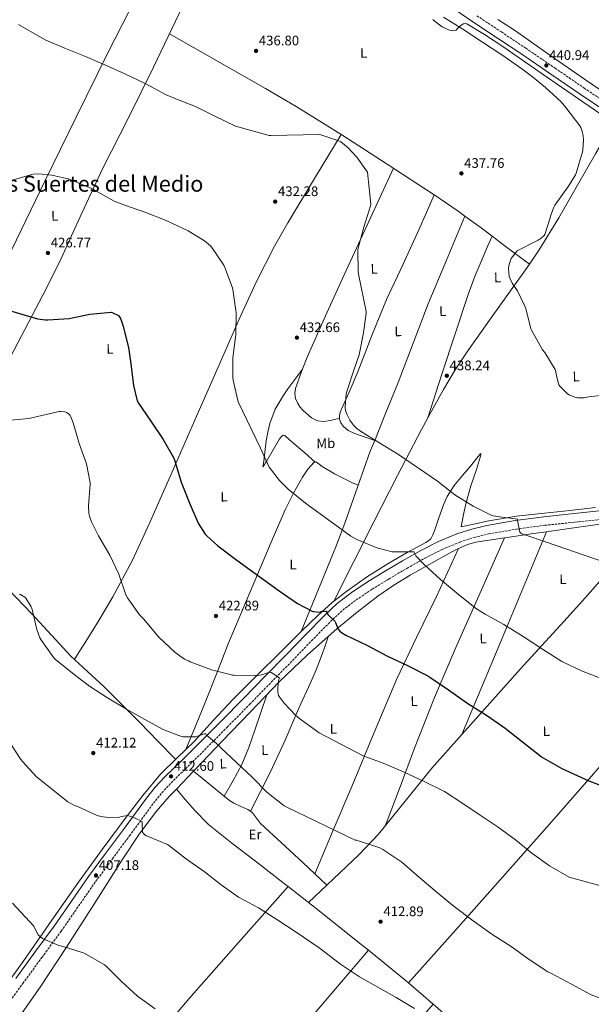
# Model space of a CAD drawing. Units: metres. Extents: x 587417 to 590874, y 4694280 to 4696637.
# Drawn here: x 590018 to 590431, y 4694822 to 4695533 of the extents above; entities that cross this region are included whole.
import ezdxf
from ezdxf.enums import TextEntityAlignment as Align

# ---------------------------------------------------------------- set-up
doc = ezdxf.new("R2010")
doc.units = ezdxf.units.M
doc.header["$MEASUREMENT"] = 0
doc.linetypes.add('DGN Style 3', pattern=[2.435890702152634, 1.739921930109024, -0.6959687720436097])
for name, color, linetype, lineweight in [('Camino', 7, 'DGN Style 3', 0), ('Cota de punto acotado terreno', 7, 'Continuous', 0), ('Curva de nivel directora', 30, 'Continuous', 30), ('Curva de nivel intermedia', 30, 'Continuous', 0), ('Etiqueta de uso rústico', 92, 'Continuous', 0), ('Línea de cambio de uso (parcela vista)', 92, 'Continuous', 0), ('Margen derecho', 7, 'Continuous', 0), ('Punto acotado terreno (símbolo)', 7, 'Continuous', 0), ('Texto de Área (paraje) menor', 7, 'Continuous', 0)]:
    doc.layers.add(name, color=color, linetype=linetype, lineweight=lineweight)
doc.styles.add('Style-Arial', font='arial.ttf')

# ---------------------------------------------------------------- blocks, each defined once
blk = doc.blocks.new('5PATER')
at = {"layer": 'Punto acotado terreno (símbolo)', "linetype": 'Continuous', "lineweight": 0}
h = blk.add_hatch(color=51, dxfattribs=at)
edge = h.paths.add_edge_path()
edge.add_ellipse((0, 0), major_axis=(-0.1095731443231308, -0.1110710700762829), ratio=0.9994222409660317, start_angle=0, end_angle=360)

msp = doc.modelspace()

# ---------------------------------------------------------------- linework, layer by layer
at = {"layer": 'Camino', "color": 7, "linetype": 'DGN Style 3', "lineweight": 0}
for points in [[(590348.2800000012, 4695536.230000002, 440.5399999999937), (590365.9100000003, 4695524.489999998, 440.8899999999995), (590383.6000000016, 4695512.739999998, 441.2400000000054), (590404.7199999974, 4695498.359999999, 441.4900000000052), (590425.7899999984, 4695483.989999999, 441.7599999999949), (590447.8200000006, 4695469.140000001, 442.1499999999942), (590469.8399999993, 4695454.230000002, 442.5899999999966), (590487.2800000004, 4695442.27, 442.9700000000013), (590504.6799999991, 4695430.270000001, 443.3600000000007)], [(590004.9999999999, 4694816.649999999, 403.1100000000007), (590019.7299999997, 4694836.989999999, 403.7400000000054), (590033.6399999993, 4694855.890000002, 404.4600000000065), (590047.6099999992, 4694874.870000001, 405.3399999999965), (590060.0900000005, 4694892.910000001, 406.300000000003), (590072.5000000001, 4694910.760000002, 407.3899999999995), (590084.6799999997, 4694927.170000002, 408.6300000000047), (590096.9599999997, 4694943.649999999, 409.8800000000047), (590105.6400000012, 4694955.510000002, 410.5000000000001), (590114.230000001, 4694967.24, 411.1600000000036), (590120.36, 4694974.84, 411.7799999999989), (590127.0000000006, 4694981.980000001, 412.4400000000024), (590139.0700000006, 4694993.780000003, 413.6000000000059), (590151.25, 4695005.719999999, 414.7500000000001), (590167.6799999987, 4695022.29, 416.270000000004), (590184.010000001, 4695038.859999999, 417.820000000007), (590199.4499999996, 4695054.640000002, 419.7599999999948), (590214.87, 4695070.420000004, 421.8500000000058), (590228.6299999976, 4695084.54, 423.4900000000054), (590242.289999999, 4695098.539999999, 425.0500000000029), (590251.1999999983, 4695106.800000003, 425.9799999999959), (590260.8200000008, 4695114.180000001, 426.8399999999965), (590272.4599999995, 4695121.899999999, 427.7400000000054), (590284.4800000002, 4695129.280000002, 428.6399999999995), (590297.5100000014, 4695136.969999999, 429.6699999999984), (590310.6200000007, 4695144.34, 430.7500000000001), (590323.1199999999, 4695150.609999999, 431.9900000000052), (590335.999999999, 4695155.980000001, 433.1199999999955), (590346.1700000013, 4695159.380000001, 433.6900000000024), (590356.6200000007, 4695161.850000002, 434.1999999999972), (590376.8899999993, 4695165.300000002, 435.1499999999942), (590397.329999998, 4695168.110000002, 436.0599999999978), (590421.6900000012, 4695170.559999999, 436.9199999999983), (590446.2499999992, 4695173.300000001, 437.279999999999)]]:
    msp.add_polyline3d(points, dxfattribs=at)
at = {"layer": 'Curva de nivel directora', "color": 30, "linetype": 'Continuous', "lineweight": 30, "elevation": 425, "flags": 128}
for points in [[(590008.4699999989, 4695323.670000001), (590030.4499999997, 4695317.37), (590036.1799999984, 4695316.529999999), (590037.9399999997, 4695316.529999999), (590053.2399999995, 4695317.590000001), (590068.2800000003, 4695320.53), (590083.6, 4695322.130000001), (590084.9799999992, 4695321.690000001), (590088.9800000001, 4695319.570000002), (590089.9700000003, 4695318.26), (590090.6399999986, 4695316.980000001), (590091.9199999993, 4695313.490000002), (590092.3399999996, 4695311.640000001), (590096.3399999985, 4695296.660000001), (590097.9999999991, 4695284.689999999), (590099.8299999997, 4695269.11), (590102.579999999, 4695257.970000003), (590103.4399999996, 4695256.310000001), (590112.4999999988, 4695243.380000001), (590121.3900000004, 4695230.100000001), (590128.9099999995, 4695216.980000001), (590129.5199999996, 4695215.45), (590134.39, 4695199.189999999), (590140.5900000005, 4695183.67), (590146.6399999988, 4695169.689999999), (590151.7599999997, 4695161.590000001), (590152.79, 4695160.440000001), (590160.8799999993, 4695153.33), (590174.5499999997, 4695142.9), (590186.8299999996, 4695134.070000002), (590205.2000000007, 4695120.79), (590218.4500000008, 4695111.57), (590229.0099999999, 4695106.100000001), (590229.8700000002, 4695105.880000002), (590234.4799999993, 4695105.400000001), (590235.76, 4695105.75), (590239.3099999995, 4695106.17), (590239.6, 4695105.300000001), (590240.4999999986, 4695103.57), (590241.1699999992, 4695102.840000002), (590245.5799999991, 4695098.900000001), (590245.900000001, 4695097.75), (590247.889999998, 4695093.050000002), (590249.1399999998, 4695091.570000002), (590250.349999999, 4695090.550000001), (590253.3899999988, 4695088.630000004), (590268.53, 4695081.37), (590283.6599999999, 4695073.560000001), (590298.1300000005, 4695066.900000002)], [(590298.1300000005, 4695066.900000002), (590312.7799999998, 4695059.220000002), (590314.159999999, 4695058.260000001), (590327.6999999997, 4695049.140000002), (590341.7099999997, 4695039.350000001), (590355.9799999992, 4695030.42), (590368.6199999992, 4695021.590000001), (590381.1699999997, 4695011.640000002), (590394.6399999988, 4695000.950000001), (590396.1799999989, 4695000.020000001), (590409.6500000004, 4694992.41), (590429.139999999, 4694983.410000001), (590444.9799999996, 4694977.53)]]:
    msp.add_lwpolyline(points, dxfattribs=at)
at = {"layer": 'Curva de nivel intermedia', "color": 30, "linetype": 'Continuous', "lineweight": 0, "flags": 128}
for points, elevation in [([(590016.7300000001, 4695529.940000001), (590036.050000001, 4695518.8), (590050.7100000016, 4695512.499999999), (590065.1100000006, 4695506.869999998), (590079.160000001, 4695500.689999999), (590093.4900000007, 4695494.26), (590108.2499999997, 4695487.319999999), (590123.4800000001, 4695479.060000001), (590130.4900000019, 4695476.309999999), (590144.6000000003, 4695470.609999999), (590158.1000000008, 4695463.859999999), (590173.5300000003, 4695456.34), (590198.0700000003, 4695449.779999999), (590199.2900000007, 4695449.779999999), (590234.3899999998, 4695450.350000001), (590235.4100000013, 4695450.16), (590248.7900000011, 4695445.649999999), (590249.7800000013, 4695445.039999999), (590255.0600000008, 4695440.689999999), (590261.2700000001, 4695434.070000002), (590269.1100000012, 4695423.220000002), (590271.4400000002, 4695400.020000001), (590271.2200000011, 4695398.930000001), (590266.4800000003, 4695383.569999999), (590262.3899999999, 4695368.31), (590262.2000000001, 4695366.869999998), (590262.2300000013, 4695351.279999999), (590262.6100000012, 4695349.489999999), (590268.0499999993, 4695322.449999998), (590268.0499999993, 4695321.46), (590266.2600000014, 4695307.189999999), (590263.0600000005, 4695291.279999998), (590259.320000001, 4695280.149999999), (590254.16, 4695264.789999999), (590253.7500000009, 4695263.06), (590252.8500000002, 4695253.779999999), (590252.8800000015, 4695252.82), (590253.3600000021, 4695250.319999998), (590254.3200000009, 4695247.8), (590256.27, 4695244.149999999), (590258.9299999998, 4695240.5), (590261.2700000001, 4695238.099999999), (590263.920000001, 4695235.989999999), (590277.2699999996, 4695227.8), (590291.6300000006, 4695219.16), (590319.7300000013, 4695200.079999999), (590332.3700000012, 4695190), (590345.5499999998, 4695181.969999999), (590359.0599999992, 4695175.279999999), (590360.0800000008, 4695174.96), (590366.3900000006, 4695173.88), (590368.560000001, 4695173.810000001), (590377.6500000015, 4695172.4), (590377.6800000005, 4695171.569999999), (590379.1500000014, 4695163.119999997), (590379.9200000003, 4695162.480000001), (590380.6900000013, 4695162.039999999), (590382.9600000001, 4695161.079999999), (590398.5800000017, 4695155.8), (590460.6600000017, 4695134.449999999)], 435.0000000000001), ([(590324.0499999997, 4695535.28), (590337.9700000003, 4695526.449999998), (590352.28, 4695517.139999999), (590366.9000000004, 4695507.470000001), (590380.66, 4695497.839999998), (590388.3700000015, 4695492.029999999), (590397.8799999999, 4695484.499999999), (590409.0800000004, 4695474.099999999), (590412.4700000011, 4695470.029999998), (590422.6800000014, 4695456.749999999), (590423.3200000008, 4695455.600000001), (590424.4000000004, 4695452.689999999), (590425.1400000001, 4695449.59), (590425.4000000017, 4695446.42), (590424.8499999996, 4695439.220000001), (590424.5999999993, 4695438), (590420.0500000007, 4695422.58), (590419.4400000004, 4695421.199999998), (590414.4800000006, 4695413.199999998), (590404.5600000009, 4695399.350000001), (590403.8900000004, 4695398.029999998), (590401.520000001, 4695391.539999997), (590401.2999999997, 4695390.319999999), (590397.4599999997, 4695378.259999998), (590396.7900000013, 4695377.429999999), (590394.7999999998, 4695375.569999999), (590392.6000000006, 4695374.069999999), (590391.6399999993, 4695373.59), (590377.3299999996, 4695366.289999999), (590376.5300000017, 4695365.489999998), (590372.9800000022, 4695360.75), (590372.4700000003, 4695359.630000001)], 440), ([(590011.2800000008, 4695417.079999999), (590026.3200000012, 4695421.619999998), (590027.3200000004, 4695421.779999999), (590031.440000002, 4695421.909999999), (590040.7200000003, 4695421.009999999), (590053.5900000005, 4695418.069999999), (590055.7000000007, 4695417.269999999), (590070.740000001, 4695410.87), (590072.2400000008, 4695409.970000001), (590085.8100000006, 4695402.359999998), (590092.7599999999, 4695399.570000002), (590108.8200000018, 4695393.999999999), (590123.5100000014, 4695388.180000001), (590139.4400000017, 4695380.849999999), (590151.25, 4695373.490000002), (590155.5100000004, 4695369.880000001), (590156.5000000005, 4695368.720000001), (590165.1999999997, 4695355.989999999), (590165.9100000006, 4695354.319999999), (590171.4100000013, 4695339.699999999), (590171.730000001, 4695338.359999998), (590173.9700000007, 4695323.38), (590173.9999999997, 4695321.880000001), (590173.7800000006, 4695305.680000001), (590173.6199999996, 4695304.529999998), (590171.6000000014, 4695288.82), (590171.6399999993, 4695275), (590171.9600000012, 4695272.949999998), (590175.3099999995, 4695258.289999999), (590175.9199999997, 4695256.820000002), (590191.7300000014, 4695223.930000001), (590198.000000001, 4695210.170000001), (590205.4599999998, 4695200.57), (590211.7899999999, 4695194.289999999), (590224.2700000012, 4695184.180000001), (590257.0700000002, 4695160.119999998), (590261.3600000017, 4695157.749999999), (590275.9200000018, 4695151.73), (590286.8300000017, 4695148.819999999), (590288.3700000016, 4695148.819999999), (590301.8099999996, 4695148.949999999), (590302.7700000008, 4695148.819999999), (590303.03, 4695147.960000001), (590303.4700000003, 4695146.929999999), (590304.1100000018, 4695146.07), (590310.2600000009, 4695139.640000001), (590321.9100000006, 4695128.880000002), (590334.9000000014, 4695118.13), (590347.9500000004, 4695107.67), (590354.2200000001, 4695103.859999998), (590367.7300000017, 4695096.440000001), (590381.7799999999, 4695087.859999999), (590395.6, 4695078.480000001), (590409.6799999995, 4695069.679999998), (590423.8900000007, 4695062.930000001), (590438.7400000013, 4695057.269999999)], 430), ([(590372.4700000003, 4695359.630000001), (590371.2800000012, 4695355.509999999), (590371.1200000005, 4695353.619999997), (590371.5700000018, 4695347.949999999), (590372.2100000011, 4695346.029999999), (590373.7800000003, 4695342.9), (590377.4600000015, 4695337.390000001), (590382.9000000019, 4695326.51), (590383.480000001, 4695324.659999998), (590387.1199999999, 4695310.069999999), (590387.6699999997, 4695308.95), (590395.7600000009, 4695294.899999999), (590397.3900000004, 4695292.91), (590404.8800000005, 4695280.689999999), (590405.3000000007, 4695279.119999999), (590405.5199999998, 4695277.109999999), (590407.5400000004, 4695269.589999998), (590408.5300000005, 4695268.27), (590413.780000001, 4695263.089999998), (590414.8700000017, 4695262.390000001), (590418.9300000009, 4695260.560000001), (590420.8500000008, 4695260.179999998), (590422.2300000022, 4695260.08), (590425.6800000012, 4695260.27), (590428.9100000008, 4695261.01), (590441.8100000002, 4695262.319999999)], 440), ([(590003.2200000007, 4695243.350000001), (590024.2699999994, 4695245.140000001), (590045.9999999999, 4695250.42), (590047.1200000019, 4695250.42), (590050.1900000008, 4695250.039999999), (590051.3100000006, 4695249.59), (590053.4600000009, 4695248.279999998), (590054.1600000005, 4695247.38), (590054.6100000021, 4695246.519999999), (590056.1800000012, 4695242.069999998), (590060.6900000017, 4695227.09), (590065.9100000008, 4695212.439999999), (590068.630000001, 4695198.710000001), (590068.630000001, 4695197.59), (590067.3500000002, 4695182.26), (590067.5700000017, 4695176.569999999), (590067.9900000017, 4695174.680000001), (590069.4900000015, 4695170.519999999), (590074.5800000011, 4695160.569999999), (590082.8700000015, 4695146.58), (590089.1700000003, 4695132.699999999), (590094.3899999993, 4695117.849999999), (590095.5100000014, 4695115.740000002), (590104.3100000012, 4695103.449999999), (590107.2500000005, 4695100.279999998), (590117.9400000013, 4695087.509999998), (590130.1000000008, 4695076.220000001), (590136.850000001, 4695071.380000002), (590139.5399999999, 4695070.069999999), (590140.880000001, 4695069.499999999), (590156.2700000004, 4695063.769999999), (590171.6300000004, 4695059.890000001), (590172.7500000002, 4695059.83), (590188.2700000014, 4695059.510000001), (590191.4400000008, 4695059.859999999), (590194.1600000011, 4695060.529999999), (590195.1199999999, 4695060.95), (590198.77, 4695061.940000001), (590199.5000000009, 4695061.619999998), (590203.3400000009, 4695059.32), (590205.3600000015, 4695057.65), (590204.9400000013, 4695056.66), (590204.690000001, 4695055.640000002), (590204.1400000011, 4695050.55), (590204.2700000008, 4695047.289999999), (590204.4299999995, 4695046.42), (590204.8499999996, 4695045.17), (590205.2600000009, 4695044.409999999), (590208.75, 4695039.57), (590216.940000002, 4695030.810000001), (590220.0800000002, 4695028.279999998), (590234.1600000019, 4695018.039999999), (590265.9400000017, 4695001.59), (590280.5000000016, 4694996.119999998), (590295.4999999997, 4694989.720000002), (590310.1900000015, 4694982.970000001), (590324.7200000002, 4694975.73), (590338.0000000016, 4694967.09), (590350.6700000007, 4694958.679999999), (590363.6600000015, 4694949.880000002), (590376.0199999998, 4694940.849999999), (590387.9800000002, 4694931.159999999), (590400.6500000015, 4694922.17), (590415.0500000005, 4694913.910000001), (590449.2900000013, 4694904.529999999)], 420.0000000000001), ([(590017.2000000017, 4695118.390000001), (590018.030000001, 4695118.07), (590021.2000000004, 4695116.179999999), (590021.9400000003, 4695115.509999998), (590025.9400000013, 4695109.08)], 415), ([(590025.9400000013, 4695109.08), (590026.29, 4695108.179999999), (590029.8700000007, 4695092.699999998), (590032.2100000011, 4695086.71), (590032.8200000012, 4695085.590000001), (590042.2600000004, 4695072.249999999), (590043.5400000011, 4695071.029999998), (590055.8600000015, 4695061.180000001), (590068.0800000011, 4695051.899999999), (590081.100000001, 4695043.380000002), (590094.7000000001, 4695035.350000001), (590107.9800000014, 4695027.67), (590121.7800000014, 4695020.34), (590134.5100000007, 4695015.48), (590135.7900000014, 4695015.320000002), (590144.9100000011, 4695015.320000002), (590146.1900000018, 4695015.739999999), (590151.9500000018, 4695017.619999998), (590152.4000000011, 4695016.760000001), (590153.2000000014, 4695015.929999999), (590153.8400000005, 4695015.42), (590161.5200000008, 4695008.98), (590163.2500000007, 4695007.100000001), (590174.2900000003, 4694996.789999999), (590185.6800000007, 4694986.039999999), (590196.3, 4694975.26), (590208.8500000007, 4694965.499999999), (590210.3799999995, 4694964.630000002), (590260.1400000014, 4694940.659999999), (590261.3000000014, 4694940.5), (590262.6100000012, 4694940.149999999), (590277.9700000014, 4694935.029999998), (590280.2100000011, 4694933.88), (590293.8400000011, 4694924.789999999), (590307.0500000011, 4694913.37), (590319.8200000006, 4694902.520000001), (590331.8900000006, 4694892.789999999), (590345.6100000002, 4694882.42), (590358.9600000009, 4694872.789999999), (590372.9400000019, 4694863.699999999), (590386.0300000012, 4694854.42), (590399.600000001, 4694845.429999999), (590402.1300000012, 4694844.180000001), (590416.7200000002, 4694836.600000001), (590430.9299999992, 4694828.849999999), (590447.7900000014, 4694822.65)], 415), ([(589995.3100000004, 4695034.069999999), (590018.4199999999, 4694998.869999997), (590019.6000000001, 4694997.5), (590029.7099999998, 4694986.330000001), (590052.3000000007, 4694968.310000001), (590057.7800000014, 4694965.499999999), (590058.9600000016, 4694965.109999999), (590070.900000002, 4694959.54), (590074.2200000011, 4694958.300000002), (590077.8400000001, 4694957.460000001), (590081.7100000012, 4694957.079999999), (590089.8400000007, 4694957.3), (590091.0600000012, 4694957.66), (590095.6600000011, 4694958.390000001), (590097.0700000015, 4694958.009999999), (590101.0400000013, 4694956.380000002), (590106.1300000006, 4694953.980000001), (590106.03, 4694952.859999998), (590106.4200000013, 4694946.42), (590107.0600000005, 4694945.4), (590108.0500000007, 4694944.439999999), (590109.3300000015, 4694943.67), (590110.4800000003, 4694943.220000001), (590124.4000000011, 4694937.53), (590125.2600000015, 4694936.980000001), (590138.1600000008, 4694926.899999999), (590150.9900000007, 4694917.880000001), (590163.310000001, 4694908.220000001), (590175.9199999997, 4694899.539999999), (590190.2899999997, 4694891.829999999), (590203.6000000002, 4694883.349999999), (590217.4500000017, 4694874.100000001), (590234.1600000019, 4694862.709999999), (590249.5800000001, 4694851.130000001), (590263.2800000019, 4694841.909999999), (590289.8700000015, 4694826.939999999), (590303.05, 4694818.869999998)], 410.0000000000001), ([(590012.270000001, 4694895.16), (590027.8900000004, 4694878.460000001), (590028.1400000007, 4694877.689999999), (590030.860000001, 4694872.249999999), (590031.440000002, 4694871.67), (590034.130000001, 4694869.59), (590035.6599999999, 4694868.949999998), (590045.9300000005, 4694864.569999999), (590049.0100000006, 4694863.74), (590063.47, 4694859.259999998)], 405.0000000000001), ([(590063.47, 4694859.259999998), (590064.6900000004, 4694858.65), (590078.8300000002, 4694850.55), (590080.3700000002, 4694849.31), (590090.9900000017, 4694838.65), (590102.8000000003, 4694827.99), (590115.5000000005, 4694818.810000001)], 405.0000000000001)]:
    msp.add_lwpolyline(points, dxfattribs=dict(at, elevation=elevation))
at = {"layer": 'Línea de cambio de uso (parcela vista)', "color": 92, "linetype": 'Continuous', "lineweight": 0, "flags": 128}
for points, elevation in [([(590339.4184999998, 4695391.486400001), (590339.4199999999, 4695391.49)], 438.4900000000052), ([(590359.2282999996, 4695376.926100001), (590359.2300000004, 4695376.930000001)], 439.2899999999936)]:
    msp.add_lwpolyline(points, dxfattribs=dict(at, elevation=elevation))
at = {"layer": 'Línea de cambio de uso (parcela vista)', "color": 92, "linetype": 'Continuous', "lineweight": 0, "extrusion": (-0.2655986531950998, -0.3110428835295382, 0.9125292762572493), "elevation": -1616861.334414379, "flags": 128}
msp.add_lwpolyline([(-2600095.735830382, 3608387.953318082), (-2600081.204839312, 3608389.220764438), (-2600071.215991707, 3608389.916099591)], dxfattribs=at)
at = {"layer": 'Línea de cambio de uso (parcela vista)', "color": 92, "linetype": 'Continuous', "lineweight": 0, "extrusion": (0.3278760417874673, 0.4759815173197533, 0.8160507927768763), "elevation": 2428835.75906382, "flags": 128}
msp.add_lwpolyline([(2177412.885456179, -3428515.520061754), (2177401.081942826, -3428514.93941902), (2177379.279714454, -3428513.884192547)], dxfattribs=at)
at = {"layer": 'Línea de cambio de uso (parcela vista)', "color": 92, "linetype": 'Continuous', "lineweight": 0, "extrusion": (-0.01662655416796549, 0.01268868909528062, 0.9997812535077577), "elevation": 50201.96851730427, "flags": 128}
msp.add_lwpolyline([(-4090750.959232603, -2378690.286319879), (-4090750.959232603, -2378690.281538665)], dxfattribs=at)
at = {"layer": 'Línea de cambio de uso (parcela vista)', "color": 92, "linetype": 'Continuous', "lineweight": 0, "extrusion": (-0.00675193800321033, -0.02073130232294284, 0.999762283964141), "elevation": -100887.2669697381, "flags": 128}
msp.add_lwpolyline([(-892719.3626067208, 4646146.307385445), (-892719.3626067208, 4646146.330317954)], dxfattribs=at)
at = {"layer": 'Línea de cambio de uso (parcela vista)', "color": 92, "linetype": 'Continuous', "lineweight": 0, "extrusion": (-0.8659599632530576, 0.3307097323898928, 0.3751591861401887), "elevation": 1041638.133730976, "flags": 128}
msp.add_lwpolyline([(-4596665.488172229, -421114.9083155), (-4596701.061540226, -421111.5972435867), (-4596736.648721039, -421108.4247591437), (-4596780.462124363, -421105.0592593925), (-4596824.282485403, -421101.8764751033)], dxfattribs=at)
at = {"layer": 'Línea de cambio de uso (parcela vista)', "color": 92, "linetype": 'Continuous', "lineweight": 0, "extrusion": (-0.01820015441126023, -0.1087651097891245, 0.9939008528379307), "elevation": -520982.6129076793, "flags": 128}
msp.add_lwpolyline([(-192586.6417759353, 4699427.388219789), (-192595.5387001274, 4699424.553548937), (-192615.6372512433, 4699418.109424274), (-192615.6949427034, 4699418.089846496)], dxfattribs=at)
at = {"layer": 'Línea de cambio de uso (parcela vista)', "color": 92, "linetype": 'Continuous', "lineweight": 0, "extrusion": (-0.03096220719577201, -0.07519393010398462, 0.9966881230360295), "elevation": -370894.5575014272, "flags": 128}
msp.add_lwpolyline([(-1241890.506869752, 4551086.493870087), (-1241890.506869752, 4551086.50862678)], dxfattribs=at)
at = {"layer": 'Línea de cambio de uso (parcela vista)', "color": 92, "linetype": 'Continuous', "lineweight": 0, "extrusion": (0.0136943803885381, -0.0904745323163668, 0.9958046108288054), "elevation": -416281.7255930514, "flags": 128}
msp.add_lwpolyline([(1286196.170336538, 4534775.951042289), (1286183.959376503, 4534752.03984092), (1286177.673813434, 4534740.198363638), (1286170.79885862, 4534728.740541252), (1286163.000056936, 4534718.266134828), (1286154.740167311, 4534708.085947048)], dxfattribs=at)
at = {"layer": 'Línea de cambio de uso (parcela vista)', "color": 92, "linetype": 'Continuous', "lineweight": 0, "extrusion": (0.1149265886794334, -0.2004849196710214, 0.9729325136919892), "elevation": -873022.8156275795, "flags": 128}
msp.add_lwpolyline([(2846966.664963279, 3677384.415707005), (2846973.436951744, 3677386.100503749), (2846997.858804425, 3677392.170800563), (2847017.445738506, 3677398.212530276), (2847046.074638815, 3677409.716611779), (2847074.793777551, 3677420.992903365), (2847105.515072049, 3677431.539887835)], dxfattribs=at)
at = {"layer": 'Línea de cambio de uso (parcela vista)', "color": 92, "linetype": 'Continuous', "lineweight": 0, "extrusion": (-0.04331094862094358, -0.1020901349039697, 0.993831860067307), "elevation": -504461.8627206787, "flags": 128}
msp.add_lwpolyline([(-1290363.282770694, 4524580.191758385), (-1290363.282770694, 4524580.195365323)], dxfattribs=at)
at = {"layer": 'Línea de cambio de uso (parcela vista)', "color": 92, "linetype": 'Continuous', "lineweight": 0, "extrusion": (-0.04524197571214091, -0.04723723818594308, 0.9978586107070614), "elevation": -248065.2338051449, "flags": 128}
msp.add_lwpolyline([(-2821278.695965835, 3790785.5802803), (-2821278.695965835, 3790767.583982492)], dxfattribs=at)
at = {"layer": 'Línea de cambio de uso (parcela vista)', "color": 92, "linetype": 'Continuous', "lineweight": 0, "extrusion": (-0.00673436911410422, 0.00303800789527416, 0.9999727090179328), "elevation": 10702.45420429065, "flags": 128}
msp.add_lwpolyline([(590132.6919761946, 4694979.661248165), (590145.711489099, 4694969.021999068), (590154.7621455205, 4694961.632364967)], dxfattribs=at)
at = {"layer": 'Línea de cambio de uso (parcela vista)', "color": 92, "linetype": 'Continuous', "lineweight": 0, "extrusion": (0.05946623996648968, 0.02736210904695866, 0.9978552406500405), "elevation": 163973.4095822823, "flags": 128}
msp.add_lwpolyline([(4018360.871905988, -2493290.928412067), (4018360.832308724, -2493290.943688738), (4018349.793597418, -2493295.373923132)], dxfattribs=at)
at = {"layer": 'Línea de cambio de uso (parcela vista)', "color": 92, "linetype": 'Continuous', "lineweight": 0, "extrusion": (-0.04041042654040322, -0.03826300368422389, 0.998450269155096), "elevation": -203081.3734577249, "flags": 128}
msp.add_lwpolyline([(-3003327.667736877, 3650916.638032349), (-3003327.667736877, 3650934.817323232)], dxfattribs=at)
at = {"layer": 'Línea de cambio de uso (parcela vista)', "color": 92, "linetype": 'Continuous', "lineweight": 0, "extrusion": (-0.1227401455593552, -0.1547630747198659, 0.9802975300240848), "elevation": -798637.793650063, "flags": 128}
msp.add_lwpolyline([(-2454839.000141321, 3965612.458685238), (-2454801.704051577, 3965612.061776644), (-2454777.980918822, 3965610.981415751)], dxfattribs=at)
at = {"layer": 'Línea de cambio de uso (parcela vista)', "color": 92, "linetype": 'Continuous', "lineweight": 0}
for points in [[(590156.3572000006, 4695655.004600001, 442.1497999999993), (590134.8499999996, 4695613.4, 440.7400000000052), (590113.3300000001, 4695571.800000001, 439.320000000007), (590097.1100000005, 4695540.41, 437.8000000000029), (590081.1399999997, 4695508.949999999, 435.8000000000029), (590058.4400000004, 4695462.91, 432.8800000000047), (590035.8300000001, 4695416.789999999, 429.9199999999983), (590011.9000000004, 4695367.439999999, 426.2899999999936), (589999.79, 4695342.84, 424.6000000000058), (589987.25, 4695318.42, 423.3899999999995), (589956.5800000001, 4695260.380000001, 421.3099999999977), (589925.9100000003, 4695202.33, 419.2299999999959)], [(589952.4600000001, 4695177.210000001, 418.2799999999988), (589971.29, 4695213.859999999, 419.5899999999965), (589990.1299999999, 4695250.52, 420.8899999999995), (590013.6200000001, 4695294.949999999, 423.3300000000018), (590037.04, 4695339.41, 426.1999999999971), (590047.5599999996, 4695360.930000001, 427.3099999999977), (590062.5499999998, 4695393.57, 428.8699999999953), (590077.8099999996, 4695426.07, 430.5599999999977), (590096.1399999997, 4695462.57, 433.1199999999953), (590114.4199999999, 4695499.09, 435.8000000000029), (590127.5499999998, 4695526.67, 437.4400000000023), (590140.6600000003, 4695554.26, 438.8099999999977), (590156.4699999997, 4695584.970000001, 439.5899999999965), (590164.4199999999, 4695600.300000001, 439.9199999999983), (590171.9600000001, 4695615.83, 440.5399999999936), (590177, 4695626.75, 441.1399999999995), (590182.0499999998, 4695637.67, 441.7400000000052)], [(590316.4199999999, 4695533.550000001, 439.1000000000058), (590318.2000000002, 4695531.789999999, 439.070000000007), (590323.1600000003, 4695528.289999999, 439.0899999999965), (590328.4400000004, 4695525.84, 439.1300000000047), (590330.8200000003, 4695525.279999999, 439.1499999999942), (590333.1100000005, 4695525.779999999, 439.1999999999971), (590334.0999999996, 4695526.890000001, 439.3600000000006), (590335.0300000003, 4695528.08, 439.5800000000018), (590336.5499999998, 4695529.27, 439.7799999999989), (590338.2300000004, 4695530.26, 439.8999999999942), (590339.5899999999, 4695530.630000001, 439.8999999999942), (590340.9199999999, 4695530.390000001, 439.8999999999942), (590353.7000000002, 4695522.630000001, 440.0899999999965), (590366.2000000002, 4695514.390000001, 440.2799999999989), (590395.4600000001, 4695494.189999999, 440.7799999999989), (590424.7599999999, 4695474.060000001, 441.3099999999977), (590446.9999000002, 4695458.969900001, 441.7397000000056)], [(590476.9101999998, 4695456.080200001, 443.1800999999978), (590453.2599999999, 4695471.960000001, 442.7799999999989), (590426.6799999997, 4695489.869999999, 442.3300000000018), (590400.9900000002, 4695507.83, 441.679999999993), (590375.3499999996, 4695525.84, 441.0500000000029), (590363.3099999996, 4695533.529999999, 440.8999999999942)], [(590125.8700000001, 4695523.130000001, 437.2299999999959), (590160.5599999996, 4695503.4, 436.7700000000041), (590195.25, 4695483.67, 436.320000000007), (590217.5999999996, 4695470.57, 436.0200000000041), (590250.6200000001, 4695450.09, 435.7400000000052), (590283.3200000003, 4695429.07, 436), (590317.4199999999, 4695406.7501, 437.3696000000054)], [(590386.1462000003, 4695356.762900001, 440.2304000000004), (590393.2699999996, 4695367.060000001, 440.4799999999959), (590407.4900000002, 4695390.26, 440.5200000000041), (590420.9800000004, 4695413.91, 440.6000000000058), (590433.9900000002, 4695436.439999999, 441.1699999999983), (590446.9999000002, 4695458.969900001, 441.7400000000052)], [(590250.0199999996, 4695450.460000001, 435.75), (590230.7999999998, 4695418.550000001, 434.1100000000006), (590211.5700000003, 4695386.640000001, 432.4799999999959), (590201.8600000005, 4695369.710000001, 431.7599999999948), (590188.4900000002, 4695343.630000001, 431.0099999999948), (590176.2400000002, 4695317.01, 430.1699999999983), (590161.0099999999, 4695282.26, 428.7700000000041), (590145.7800000003, 4695247.51, 427.1000000000058), (590128.7100000001, 4695208.810000001, 424.8800000000047), (590111.5999999996, 4695170.130000001, 422.6199999999953), (590099.04, 4695142.949999999, 421.1600000000035), (590085.04, 4695116.5, 419.679999999993), (590074.7699999996, 4695099.289999999, 418.3899999999995), (590064.1799999997, 4695082.26, 417.1199999999953), (590060.6699999999, 4695076.689999999, 416.7799999999988), (590057.1600000003, 4695071.119999999, 416.4400000000023)], [(590287.8200000003, 4695426.119999999, 436.179999999993), (590269.9900000002, 4695387.630000001, 435.4799999999959), (590252.1500000004, 4695349.140000001, 434.7799999999989), (590238.7199999997, 4695319.439999999, 434.2599999999948), (590225.5199999996, 4695289.619999999, 433.7599999999948), (590221.04, 4695278.390000001, 433.5800000000018), (590217.1399999997, 4695266.960000001, 433.5), (590216.5599999996, 4695263.33, 433.5), (590217.0700000003, 4695259.67, 433.5), (590218.3799999999, 4695256.600000001, 433.5), (590220.2699999996, 4695253.779999999, 433.5), (590222.4100000003, 4695251.310000001, 433.5), (590224.75, 4695249.039999999, 433.5), (590228.6399999997, 4695245.82, 433.5399999999936), (590233.0099999999, 4695243.539999999, 433.6300000000047), (590237.5899999999, 4695242.980000001, 433.6699999999983), (590242.1600000003, 4695243.730000001, 433.9499999999971), (590245.5099999999, 4695244.630000001, 434.3699999999953), (590248.8499999996, 4695245.539999999, 434.8000000000029)], [(590274.2799000005, 4695229.440099999, 434.929999999993), (590266.7000000002, 4695232.039999999, 434.8500000000058), (590259.1200000001, 4695234.640000001, 434.7799999999989), (590255.1200000001, 4695236.630000001, 434.7799999999989), (590251.5099999999, 4695239.640000001, 434.7799999999989), (590249.75, 4695242.02, 434.7799999999989), (590248.8799999999, 4695244.689999999, 434.7799999999989), (590248.7999999998, 4695247.25, 434.8300000000018), (590249.3899999997, 4695249.75, 434.9100000000035), (590255.7999999998, 4695264.33, 435.2200000000012), (590262.1299999999, 4695278.930000001, 435.4799999999959), (590272.3200000003, 4695305.16, 435.7299999999959), (590282.9299999997, 4695331.220000001, 436), (590294.5300000003, 4695356.350000001, 436.4799999999959), (590306.1600000003, 4695381.460000001, 436.9600000000065), (590311.79, 4695394.109999999, 437.1600000000035), (590317.4199999999, 4695406.7501, 437.3699999999953)], [(590317.4199999999, 4695406.7501, 437.3696000000054), (590317.6799999997, 4695406.58, 437.3800000000047), (590334.5999999996, 4695394.980000001, 438.2700000000041), (590339.4184999998, 4695391.486400001, 438.4815999999992)], [(590274.2799000005, 4695229.440099999, 434.9323000000004), (590281.2199999997, 4695246.390000001, 435.9600000000065), (590291.25, 4695271.189999999, 436.8300000000018), (590302.0999999996, 4695299.600000001, 437.3999999999942), (590312.9500000002, 4695328.02, 437.9799999999959), (590326.1799999997, 4695359.75, 438.2299999999959), (590339.4184999998, 4695391.486400001, 438.4900000000052)], [(590312.6771, 4695245.741800001, 437.1505000000034), (590322.6600000003, 4695276.439999999, 437.8500000000058), (590332.6600000003, 4695307.16, 438.5599999999977), (590341.9500000002, 4695334.84, 438.9400000000023), (590347.0300000003, 4695348.529999999, 439.0299999999989), (590352.6299999999, 4695362, 439.1300000000047), (590355.9299999997, 4695369.460000001, 439.2100000000065), (590359.2282999996, 4695376.926100001, 439.2899999999936)], [(590312.6771, 4695245.741800001, 437.1478000000062), (590323.9900000002, 4695266.27, 437.929999999993), (590332.5899999999, 4695280.369999999, 438.2899999999936), (590341.75, 4695294.100000001, 438.6199999999953), (590357.4100000003, 4695316.230000001, 439.1999999999971), (590373.1100000005, 4695338.32, 439.7700000000041), (590383.2800000003, 4695352.619999999, 440.1300000000047), (590386.1462000003, 4695356.762900001, 440.2304000000004)], [(590231.3600000005, 4695213.720000001, 432.0299999999989), (590223.7100000001, 4695220.34, 431.8699999999953), (590216.0499999998, 4695226.970000001, 431.7100000000065), (590212.6600000003, 4695229.939999999, 431.6499999999942), (590209.2699999996, 4695232.92, 431.5800000000018), (590208.1600000003, 4695233.109999999, 431.5), (590207.0899999999, 4695232.529999999, 431.3899999999995), (590205.5499999998, 4695230.49, 431.1300000000047), (590200.8899999997, 4695222.609999999, 430.6699999999983), (590196.2100000001, 4695214.74, 430.2400000000052), (590195.25, 4695213.140000001, 430.1399999999995), (590194.29, 4695211.539999999, 430.0399999999936), (590193.75, 4695210.58, 429.8399999999965), (590193.3300000001, 4695210.26, 429.6600000000035), (590193.7800000003, 4695212.439999999, 429.8500000000058), (590194.8099999996, 4695220.76, 430.2799999999989), (590195.8899999997, 4695229.08, 430.6199999999953), (590196.9900000002, 4695235.41, 430.6300000000047), (590198.5099999999, 4695241.689999999, 430.679999999993), (590202.4299999997, 4695252.050000001, 431.4700000000012), (590207.9900000002, 4695261.59, 432.2799999999989), (590211.5499999998, 4695266.609999999, 432.5500000000029), (590215.1500000004, 4695271.57, 432.8600000000006), (590218.5999999996, 4695276.24, 433.2400000000052), (590222.04, 4695280.91, 433.6199999999953)], [(590244.8002000004, 4695113.1998, 426.2299999999959), (590259.2300000004, 4695141.859999999, 428.4900000000052), (590273.6500000004, 4695170.52, 430.75), (590290.7400000002, 4695204.029999999, 434.0099999999948), (590308.0800000001, 4695237.4, 436.8300000000018), (590312.6771, 4695245.741800001, 437.1478000000062)], [(590221.1956000002, 4695091.263599999, 423.7611999999936), (590233.7199999997, 4695121.83, 426.4199999999983), (590246.2599999999, 4695152.41, 429.0800000000018), (590252.7999999998, 4695169.58, 430.5299999999989), (590261.7599999999, 4695195.67, 432.5599999999977), (590271.0899999999, 4695221.65, 434.4600000000065), (590274.2799000005, 4695229.440099999, 434.9323000000004)], [(590433.9100000003, 4695180.880000001, 436.8899999999995), (590415.5199999996, 4695178.76, 436.6100000000006), (590397.1100000005, 4695176.92, 436.0599999999977), (590376.8600000005, 4695174.609999999, 435.1699999999983), (590356.79, 4695171.350000001, 434.2700000000041), (590346.8700000001, 4695169.199999999, 433.820000000007), (590336.9500000002, 4695167.060000001, 433.3699999999953), (590338.6399999997, 4695175.859999999, 434.0099999999948), (590340.3399999999, 4695184.66, 434.6499999999942), (590343.8200000003, 4695196.65, 436.0399999999936), (590347.9500000002, 4695208.470000001, 437.2100000000065), (590349.3799999999, 4695213.199999999, 437.3800000000047), (590350.7699999996, 4695217.939999999, 437.5299999999989), (590351.1600000003, 4695219.230000001, 437.5599999999977), (590351.1500000004, 4695219.99, 437.6000000000058), (590350.25, 4695219.16, 437.6199999999953), (590349.2300000004, 4695217.810000001, 437.6000000000058), (590343.4900000002, 4695210.91, 436.7599999999948), (590337.7800000003, 4695203.99, 435.8000000000029), (590331.8799999999, 4695196.730000001, 435.2700000000041), (590326.7100000001, 4695188.880000001, 434.7200000000012), (590323.9500000002, 4695182.850000001, 434.179999999993), (590320.75, 4695173.52, 433.2200000000012), (590317.5499999998, 4695164.180000001, 432.3500000000058), (590316.4500000002, 4695161.180000001, 432.2599999999948), (590314.9900000002, 4695158.289999999, 432.1600000000035), (590313.2999999998, 4695156.77, 431.8699999999953), (590311.2800000003, 4695155.67, 431.5800000000018), (590297.8499999996, 4695148.32, 430.4199999999983), (590284.5300000003, 4695140.82, 429.3399999999965), (590269.0599999996, 4695131.07, 428.1199999999953), (590254.0700000003, 4695120.529999999, 426.9100000000035), (590244.8002000004, 4695113.1998, 426.2229999999981)], [(590137.6513999999, 4695006.123299999, 413.9204000000027), (590144.6900000004, 4695023.07, 415.8399999999965), (590151.7300000004, 4695040.02, 417.7599999999948), (590160.0899999999, 4695061.16, 420.1300000000047), (590168.4299999997, 4695082.33, 422.3600000000006), (590178.9400000004, 4695107.460000001, 424.2100000000065), (590189.5499999998, 4695132.57, 425.7599999999948), (590199.54, 4695155.960000001, 427.6100000000006), (590209.6500000004, 4695179.289999999, 429.3999999999942), (590215.6100000005, 4695191.220000001, 430.2700000000041), (590222.1900000004, 4695202.9, 431.1300000000047), (590225.8799999999, 4695208.630000001, 431.5899999999965), (590230.5099999999, 4695213.720000001, 432.0299999999989), (590231.3600000005, 4695213.720000001, 432.0299999999989)], [(590231.3600000005, 4695213.720000001, 432.0299999999989), (590232.2400000002, 4695213.720000001, 432.0299999999989), (590234.2400000002, 4695212.17, 432.0599999999977), (590236.2699999996, 4695210.65, 432.0899999999965), (590245.1500000004, 4695205.350000001, 432.2700000000041), (590254.3200000003, 4695200.600000001, 432.4799999999959), (590258.2999999998, 4695198.869999999, 432.570000000007), (590262.2800000003, 4695197.140000001, 432.6699999999983)], [(589928.3799000002, 4695199.959899999, 419.148000000001), (589938.2999999998, 4695190.470000001, 418.8099999999977), (589954.6100000005, 4695175.189999999, 418.1999999999971), (589973.2100000001, 4695157.470000001, 417.1199999999953), (589991.7300000004, 4695139.67, 415.9600000000065), (590009.2300000004, 4695122.02, 415.4199999999983), (590026.4199999999, 4695104.02, 415.320000000007), (590040.4900000002, 4695088.689999999, 416), (590054.6399999997, 4695073.430000001, 416.5399999999936), (590057.1600000003, 4695071.119999999, 416.4391999999934)], [(590337.2499000002, 4695016.840100001, 423.2715999999928), (590347.6500000004, 4695028.51, 424.4499999999971), (590379.7000000002, 4695064.279999999, 428.0599999999977), (590411.0800000001, 4695098.699999999, 432.0899999999965), (590426.7400000002, 4695115.949999999, 433.8999999999942), (590442.2300000004, 4695133.4, 435.0399999999936), (590460.4299999997, 4695154.24, 435.8300000000018), (590478.6299999999, 4695175.09, 436.6300000000047)], [(590587.0700000003, 4695172.34, 436.5599999999977), (590559.3200000003, 4695138.369999999, 434.4900000000052), (590531.5700000003, 4695104.4, 432.4100000000035), (590497.6799999997, 4695063.91, 430), (590463.2199999997, 4695023.890000001, 427.6100000000006), (590431.0800000001, 4694986.84, 424.9900000000052), (590398.7699999996, 4694950.039999999, 421.9199999999983), (590364.9400000004, 4694911.880000001, 417.7100000000065), (590330.9900000002, 4694873.75, 413.7899999999936), (590314.8399999999, 4694855.689999999, 412.4799999999959), (590298.7000000002, 4694837.619999999, 411.1600000000035)], [(590444.2100000001, 4695169.939999999, 436.6399999999995), (590416.7199999997, 4695166.029999999, 435.9700000000012), (590398.4698999999, 4695163.440400001, 435.3525999999983)], [(590368.2899000002, 4695159.1204, 434.320000000007), (590350.6600000003, 4695119.41, 431.1600000000035), (590333.04, 4695079.699999999, 428), (590317.5800000001, 4695043.560000001, 424.3600000000006), (590303.1500000004, 4695007, 420.6999999999971), (590292.6600000003, 4694979.189999999, 418.4900000000052), (590282.1699999999, 4694951.380000001, 416.2799999999988)], [(590368.2899000002, 4695159.1204, 434.3271999999997), (590347.5099999999, 4695155.92, 433.3699999999953), (590341.3600000005, 4695154.310000001, 432.9100000000035), (590334.8898999998, 4695151.360099999, 432.2504000000045)], [(590334.8898999998, 4695151.360099999, 432.2504000000045), (590332.6299999999, 4695150.33, 432.0200000000041), (590324.1500000004, 4695145.619999999, 431.1999999999971), (590299.8700000001, 4695132, 429.3600000000006), (590288.0700000003, 4695124.74, 428.4499999999971), (590276.5899999999, 4695116.890000001, 427.4799999999959), (590261.5300000003, 4695105.380000001, 426.0800000000018), (590247.0199999996, 4695093.210000001, 424.6699999999983), (590225.7300000004, 4695074.470000001, 422.7799999999989), (590205.2999999998, 4695054.930000001, 420.8899999999995), (590184.5599999996, 4695033.42, 418.1999999999971), (590163.8200000003, 4695011.859999999, 415.4499999999971), (590144.7199999997, 4694992, 413.4199999999983), (590143.2910000002, 4694990.509199999, 413.2845999999991)], [(590230.9296000004, 4694916.219599999, 412.6699999999983), (590244.29, 4694947.850000001, 414.9900000000052), (590257.6500000004, 4694979.480000001, 417.3099999999977), (590274.0099999999, 4695018.369999999, 421), (590290.4199999999, 4695057.17, 424.8000000000029), (590304.4299999997, 4695087.01, 427.1699999999983), (590318.9000000004, 4695116.689999999, 429.5299999999989), (590326.9000000004, 4695134.029999999, 430.8899999999995), (590334.8898999998, 4695151.360099999, 432.25)], [(590244.8002000004, 4695113.1998, 426.2229999999981), (590243.4100000003, 4695112.100000001, 426.1199999999953), (590233.3300000001, 4695103.060000001, 425.3099999999977), (590221.1956000002, 4695091.263599999, 423.7621000000072)], [(590221.1956000002, 4695091.263599999, 423.7621000000072), (590219.6900000004, 4695089.800000001, 423.570000000007), (590206.1299999999, 4695076.439999999, 421.7200000000012), (590189.04, 4695059.460000001, 419.8699999999953), (590172.0199999996, 4695042.390000001, 418.0099999999948), (590157.7599999999, 4695027.230000001, 416.1499999999942), (590143.6600000003, 4695011.930000001, 414.429999999993), (590137.6513999999, 4695006.123299999, 413.9275999999954)], [(590184.3700000001, 4694961.66, 413.8600000000006), (590191.6299999999, 4694975.850000001, 414.9100000000035), (590198.9000000004, 4694990.039999999, 415.9600000000065), (590209.4900000002, 4695012.869999999, 417.8600000000006), (590219.4400000004, 4695035.99, 419.929999999993), (590227.9400000004, 4695054.350000001, 421.8899999999995), (590232.0199999996, 4695063.600000001, 422.8099999999977), (590235.6299999999, 4695073.050000001, 423.4499999999971), (590238.1200000001, 4695080.300000001, 423.7799999999989), (590240.6100000005, 4695087.560000001, 424.1000000000058)], [(590057.1600000003, 4695071.119999999, 416.4391999999934), (590066.6399999997, 4695062.430000001, 416.0599999999977), (590078.7000000002, 4695051.480000001, 415.5200000000041), (590091.7000000002, 4695038.42, 415.4199999999983), (590104.6200000001, 4695025.300000001, 415.070000000007), (590117.4699999997, 4695012.16, 414.1999999999971), (590130.3200000003, 4694999.02, 413.320000000007)], [(590137.6513999999, 4695006.123299999, 413.9275999999954), (590131.4600000001, 4695000.140000001, 413.4100000000035), (590119.4100000003, 4694988.180000001, 412.5099999999948), (590106.6399999997, 4694972.980000001, 411.4900000000052), (590094.5800000001, 4694957.210000001, 410.4600000000065), (590077.2199999997, 4694933.890000001, 408.8600000000006), (590060.1399999997, 4694910.359999999, 407.2599999999948), (590040.9000000004, 4694882.850000001, 405.5899999999965), (590021.6799999997, 4694855.32, 404.0599999999977), (590004.2300000004, 4694830.890000001, 402.6699999999983)], [(590130.8698000005, 4694977.540200001, 412.1074999999983), (590125.6200000001, 4694972.060000001, 411.6100000000006), (590116.2400000002, 4694961.369999999, 410.7599999999948), (590103.5099999999, 4694944.25, 409.5299999999988), (590091.6299999999, 4694926.49, 408.4100000000035), (590071.5499999998, 4694894.850000001, 406.6600000000035), (590051.4400000004, 4694863.26, 405.0200000000041), (590032.3899999997, 4694834.5, 403.6399999999995), (590012.5300000003, 4694806.300000001, 402.3999999999942)], [(590130.8698000005, 4694977.540200001, 412.1100000000006), (590137.5199999996, 4694969.810000001, 411.9900000000052), (590144.1799999997, 4694962.07, 411.8699999999953), (590154.1799999997, 4694951.91, 411.7899999999936), (590170.9199999999, 4694938.42, 411.8600000000006), (590188.1399999997, 4694925.460000001, 411.8699999999953), (590210.0800000001, 4694908.33, 411.5800000000018), (590211.7394000003, 4694907.029300001, 411.5580000000046)], [(590165.3602999998, 4694972.4804, 413.4934000000067), (590169.3300000001, 4694969.24, 413.5299999999988), (590172.4199999999, 4694967.25, 413.5899999999965), (590177.54, 4694965.039999999, 413.75), (590182.6399999997, 4694962.710000001, 413.8500000000058), (590184.3700000001, 4694961.66, 413.8600000000006)], [(590184.3700000001, 4694961.66, 413.8600000000006), (590185.9699999997, 4694960.41, 413.8500000000058), (590188.8300000001, 4694956.560000001, 413.8300000000018), (590191.6600000003, 4694952.730000001, 413.7899999999936), (590207.0099999999, 4694938.57, 413.4199999999983), (590222.3200000003, 4694924.380000001, 412.9600000000065), (590230.9296000004, 4694916.219599999, 412.6710000000021)], [(590211.7394000003, 4694907.029300001, 411.5598999999929), (590175.8799999999, 4694866.58, 408.3800000000047), (590140.0099999999, 4694826.140000001, 405.2100000000065), (590111.2000000002, 4694792.07, 403.3800000000047), (590082.54, 4694757.850000001, 402.1399999999995), (590054.3099999996, 4694726.109999999, 400.8000000000029), (590026.0899999999, 4694694.359999999, 399.6399999999995), (590004.0499999998, 4694668.67, 399.2899999999936), (589982, 4694642.970000001, 399.070000000007), (589951.0800000001, 4694608.17, 398.3899999999995), (589920.4299999997, 4694573.15, 397.2799999999988), (589904.6399999997, 4694554.439999999, 396.4499999999971), (589888.8414000003, 4694535.7316, 395.6300999999949)], [(590211.7394000003, 4694907.029300001, 411.5580000000046), (590231.9800000004, 4694891.16, 411.2899999999936), (590265.4800000004, 4694864.529999999, 411.25), (590269.7500999998, 4694861.0701, 411.238400000002)], [(589954.6699999999, 4694493.09, 394.9700000000012), (590000.4299999997, 4694548.029999999, 396.0299999999988), (590046.1900000004, 4694602.970000001, 397.0800000000018), (590060.6100000005, 4694619.25, 397.6999999999971), (590083.3099999996, 4694642.699999999, 399.2400000000052), (590105.8399999999, 4694666.33, 400.6699999999983), (590133.4000000004, 4694697.279999999, 401.7700000000041), (590160.2999999998, 4694728.789999999, 402.9100000000035), (590180.1600000003, 4694754.220000001, 404.0200000000041), (590200.1699999999, 4694779.480000001, 405.4700000000012), (590234.9600000001, 4694820.27, 408.3600000000006), (590269.7500999998, 4694861.0701, 411.2400000000052)], [(590316.6590999998, 4694822.018999999, 410.9499000000069), (590282.7699999996, 4694783.41, 407.9499999999971), (590248.8799999999, 4694744.789999999, 404.9600000000065), (590219.0499999998, 4694709.550000001, 403.070000000007), (590189.4800000004, 4694674.07, 401.9499999999971), (590164.6799999997, 4694646.24, 401.5), (590140.0099999999, 4694618.27, 400.9900000000052), (590126.7699999996, 4694601.680000001, 400.0500000000029), (590107.5899999999, 4694576.279999999, 398.0299999999988), (590087.9800000004, 4694551.199999999, 396.570000000007), (590047.75, 4694502.49, 395.179999999993), (590007.5198999997, 4694453.779800001, 393.7899999999936)], [(590316.6590999998, 4694822.018999999, 410.9465999999957), (590334.8600000005, 4694806.210000001, 410.7299999999959), (590370.8600000005, 4694774.680000001, 410.1999999999971), (590404.7199999997, 4694747.210000001, 409.7700000000041), (590419.2692999998, 4694735.289100001, 409.4593000000023)]]:
    msp.add_polyline3d(points, dxfattribs=at)
at = {"layer": 'Margen derecho', "color": 7, "linetype": 'Continuous', "lineweight": 0}
for points in [[(590328.4200000018, 4695543.390000002, 440.4499999999972), (590345.3299999986, 4695531.86, 440.5399999999937), (590362.9899999987, 4695520.109999999, 440.8899999999995), (590380.66, 4695508.370000003, 441.2400000000054), (590401.749999999, 4695494.000000001, 441.4900000000052), (590422.8400000002, 4695479.630000001, 441.7599999999949), (590444.8599999989, 4695464.770000001, 442.1499999999942), (590466.870000001, 4695449.870000001, 442.5899999999966), (590484.2899999976, 4695437.930000001, 442.9700000000013), (590501.6799999995, 4695425.940000001, 443.3600000000007), (590521.690000001, 4695412.120000001, 443.75), (590541.6800000003, 4695398.29, 444.1199999999953), (590559.109999998, 4695386.149999999, 444.3899999999995), (590576.4999999999, 4695373.969999999, 444.6399999999995)], [(590445.4299999989, 4695179.480000001, 437.279999999999), (590421.0299999998, 4695176.75, 436.9199999999983), (590396.5900000002, 4695174.289999999, 436.0599999999978), (590375.9400000017, 4695171.45, 435.1499999999942), (590355.3799999979, 4695167.960000001, 434.1999999999972), (590344.469999998, 4695165.38, 433.6900000000024), (590333.8099999984, 4695161.810000001, 433.1199999999955), (590320.5300000014, 4695156.27, 431.9900000000052), (590307.6999999993, 4695149.840000001, 430.7500000000001), (590294.3999999977, 4695142.359999999, 429.6699999999984), (590281.2699999983, 4695134.61, 428.6399999999995), (590269.1099999989, 4695127.149999999, 427.7400000000054), (590257.1999999998, 4695119.25, 426.8399999999965), (590247.1799999995, 4695111.559999999, 425.9799999999959), (590237.9400000015, 4695103, 425.0500000000029), (590224.1799999995, 4695088.880000001, 423.4900000000054), (590210.4200000019, 4695074.77, 421.8500000000058), (590194.989999998, 4695059.000000001, 419.7599999999948), (590179.5699999997, 4695043.220000001, 417.820000000007), (590163.2499999985, 4695026.66, 416.270000000004), (590146.8599999979, 4695010.140000002, 414.7500000000001), (590134.7099999997, 4694998.230000001, 413.6000000000059), (590122.5399999992, 4694986.330000003, 412.4400000000024), (590115.649999998, 4694978.920000004, 411.7799999999989), (590109.3000000002, 4694971.030000003, 411.1600000000036), (590100.6200000009, 4694959.190000001, 410.5000000000001), (590091.9499999986, 4694947.350000001, 409.8800000000047), (590079.6799999995, 4694930.890000002, 408.6300000000047), (590067.4400000019, 4694914.390000002, 407.3899999999995), (590054.9800000008, 4694896.449999999, 406.300000000003), (590042.5399999976, 4694878.49, 405.3399999999965), (590028.6200000013, 4694859.580000003, 404.4600000000065), (590014.6999999983, 4694840.670000004, 403.7400000000054)]]:
    msp.add_polyline3d(points, dxfattribs=at)

# ---------------------------------------------------------------- block references
at = {"layer": 'Punto acotado terreno (símbolo)', "color": 7, "linetype": 'Continuous', "lineweight": 0, "xscale": 10, "yscale": 10, "zscale": 10}
for p in [(590188.4999999994, 4695510.830000004, 436.8000000000034), (590398.4200000009, 4695500.34, 440.9400000000028), (590337.0100000014, 4695422.32, 437.7599999999948), (590202.3599999996, 4695401.940000002, 432.2799999999993), (590037.9699999989, 4695364.850000001, 426.7700000000046), (590218.0399999995, 4695303.670000004, 432.6600000000035), (590326.449999998, 4695276.120000003, 438.2400000000052), (590159.5100000012, 4695102.580000003, 422.8899999999995), (590070.8000000013, 4695003.539999999, 412.1199999999953), (590127.0199999984, 4694986.710000001, 412.6000000000063), (590072.7500000005, 4694915.100000002, 407.1799999999935), (590278.5700000004, 4694881.720000001, 412.8899999999995)]:
    msp.add_blockref('5PATER', p, dxfattribs=at)

# ---------------------------------------------------------------- texts
at = {"layer": 'Cota de punto acotado terreno', "color": 7, "linetype": 'Continuous', "lineweight": 0, "style": 'Style-Arial'}
for s, p in [('436.80', (590190.4899999991, 4695514.830000003, 436.8000000000029)), ('440.94', (590400.4100000006, 4695504.34, 440.9400000000023)), ('437.76', (590338.9999999988, 4695426.320000002, 437.7599999999948)), ('432.28', (590204.3400000003, 4695405.940000001, 432.2799999999989)), ('426.77', (590040.019999999, 4695368.850000002, 426.7700000000041)), ('432.66', (590220.0200000001, 4695307.670000001, 432.6600000000035)), ('438.24', (590328.4400000023, 4695280.120000003, 438.2400000000052)), ('422.89', (590161.4899999975, 4695106.580000003, 422.8899999999995)), ('412.12', (590072.8500000013, 4695007.539999999, 412.1199999999953)), ('412.60', (590129.0100000027, 4694990.710000001, 412.6000000000058)), ('407.18', (590074.7399999979, 4694919.100000002, 407.179999999993)), ('412.89', (590280.5599999977, 4694885.719999998, 412.8899999999995))]:
    msp.add_text(s, height=7.000000000000002, dxfattribs=at).set_placement(p)
at = {"layer": 'Etiqueta de uso rústico', "color": 92, "linetype": 'Continuous', "lineweight": 0, "style": 'Style-Arial'}
for s, p in [('L', (590266.2805058106, 4695509.385511482, 436.7299999999959)), ('L', (590042.9005058111, 4695391.595511483, 428.4499999999971)), ('L', (590273.9005058126, 4695353.385511482, 435.4799999999959)), ('L', (590363.1005058098, 4695347.175511481, 439.6000000000058)), ('L', (590323.4805058088, 4695322.795511481, 438.2700000000041)), ('L', (590291.1605058104, 4695308.205511482, 436.6499999999942)), ('L', (590082.7805058111, 4695295.595511484, 423.820000000007)), ('L', (590419.9905058118, 4695275.495511481, 440.2200000000012)), ('Mb', (590238.9486077237, 4695227.314704872, 433.0399999999936)), ('L', (590165.2705058083, 4695188.785511482, 426.8600000000006)), ('L', (590215.210505811, 4695139.78551148, 426.9700000000012)), ('L', (590410.3905058095, 4695129.135511482, 433.9100000000035)), ('L', (590352.6605058091, 4695086.255511484, 428.9900000000052)), ('L', (590302.7905058078, 4695040.96551148, 423.6999999999971)), ('L', (590244.3705058113, 4695021.035511482, 420.3899999999995)), ('L', (590398.3705058107, 4695019.425511482, 426.0099999999948)), ('L', (590194.8405058098, 4695005.675511481, 416.75)), ('L', (590164.6905058115, 4694995.885511483, 414.5299999999988)), ('Er', (590187.7837647072, 4694944.730025822, 412.929999999993))]:
    msp.add_text(s, height=7.000000000000002, rotation=1.14961, dxfattribs=at).set_placement(p, align=Align.MIDDLE_CENTER)
at = {"layer": 'Texto de Área (paraje) menor', "color": 7, "linetype": 'Continuous', "lineweight": 0, "style": 'Style-Arial'}
msp.add_text('Las Suertes del Medio', height=11.5, dxfattribs=at).set_placement((590071.0497083211, 4695414.850010002, 429.7899999999936), align=Align.MIDDLE_CENTER)

doc.saveas('drawing.dxf')
